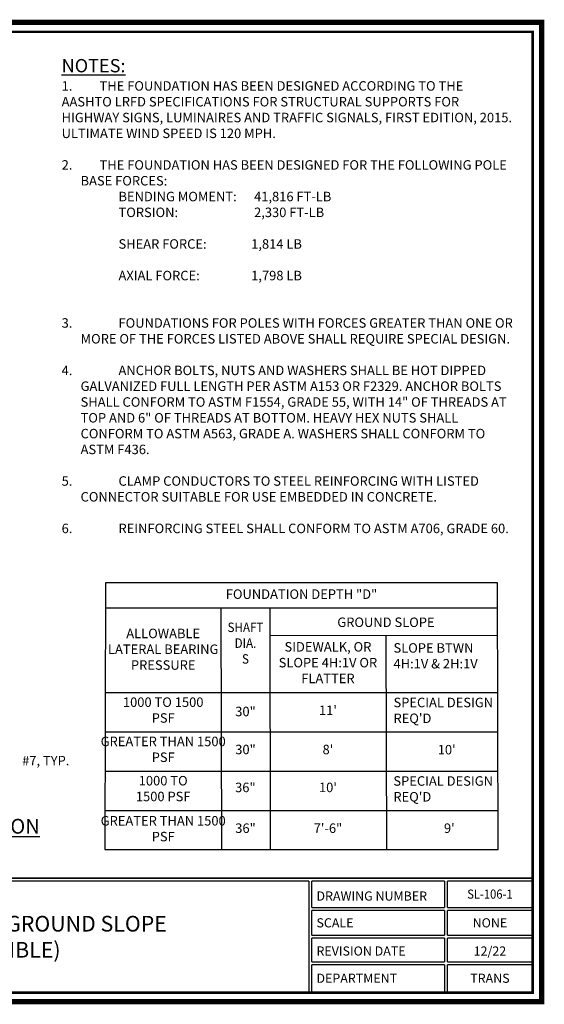
# Paper-space layout 'Layout1' of a CAD drawing. Units: feet. Extents: x 103.7 to 114.1, y 7.3 to 14.7.
# Drawn here: x 110.1 to 114.1, y 7.3 to 14.7 of the extents above; entities that cross this region are included whole.
import ezdxf
from ezdxf.enums import TextEntityAlignment as Align

# ---------------------------------------------------------------- set-up
doc = ezdxf.new("R2010")
doc.units = ezdxf.units.FT
doc.header["$LTSCALE"] = 0.4
doc.header["$MEASUREMENT"] = 0
doc.layers.get('0').update_dxf_attribs({"lineweight": 18})
for name, color, linetype in [('0-NOTES', 124, 'Continuous'), ('Note', 124, 'Continuous'), ('TEXT', 7, 'Continuous'), ('TITLE', 5, 'Continuous')]:
    doc.layers.add(name, color=color, linetype=linetype)
doc.layers.add('BORDER', color=7, linetype='Continuous', lineweight=25)
doc.layers.add('BORDER 2', color=7, linetype='Continuous', lineweight=50)
doc.styles.add('LEROY', font='SIMPLEX.SHX')
doc.styles.get("Standard").update_dxf_attribs({"font": 'simplex.shx', "height": 0.1})
doc.styles.add('Valmont', font='valmont.shx')
doc.dimstyles.new('COB Standard', dxfattribs={"dimscale": 15, "dimtxt": 0.1, "dimasz": 0.006, "dimexe": 0.0025, "dimexo": 0.005, "dimgap": 0.004, "dimtad": 1, "dimdec": 4, "dimzin": 0, "dimdsep": 46, "dimtxsty": 'Standard', "dimcen": 0.09, "dimazin": 0, "dimtfac": 1, "dimtdec": 4, "dimtofl": 0, "dimtmove": 1, "dimatfit": 3, "dimfxl": 1, "dimtolj": 1, "dimtzin": 0, "dimarcsym": 0})

# ---------------------------------------------------------------- blocks, each defined once
blk = doc.blocks.new('*D707')
at = {"layer": 'TEXT', "color": 0, "lineweight": -2, "transparency": 16777216}
for p, q in [((107.9748, 13.4971), (107.9748, 14.2641)), ((108.7959, 14.2266), (108.0648, 14.2266)), ((108.8859, 13.4971), (108.8859, 14.2641))]:
    blk.add_line(p, q, dxfattribs=at)
at = {"layer": 'TEXT', "color": 0, "transparency": 16777216}
for points in [[(108.0648, 14.2416), (108.0648, 14.2116), (107.9748, 14.2266)], [(108.7959, 14.2416), (108.7959, 14.2116), (108.8859, 14.2266)]]:
    blk.add_solid(points, dxfattribs=at)
at = {"layer": 'TEXT', "color": 0, "transparency": 16777216, "insert": (108.4303, 14.329), "char_height": 0.1, "width": 7.857706, "attachment_point": 5}
blk.add_mtext('\\A1;{\\H0.713x;18"}', dxfattribs=at)

psp = doc.layouts.get("Layout1")

# ---------------------------------------------------------------- linework, layer by layer
at = {"color": 7, "lineweight": 50, "const_width": 0.039257}
psp.add_lwpolyline([(103.738226, 14.636821), (103.738226, 7.276139), (114.04318, 7.276139), (114.04318, 14.636821)], close=True, dxfattribs=at)
at = {"layer": '0-NOTES'}
for p, q in [((110.764222, 10.424481), (110.760055, 8.419188)), ((113.710826, 10.424457), (110.764222, 10.424481)), ((113.715111, 8.419163), (113.710826, 10.424457)), ((110.76383, 10.235422), (113.710826, 10.235397)), ((111.631806, 10.235415), (111.635578, 8.420035)), ((111.998371, 10.235412), (112.002144, 8.42001)), ((111.998452, 10.029719), (113.710826, 10.028872)), ((112.872439, 10.029719), (112.877023, 8.42001)), ((110.762508, 9.599629), (112.87412, 9.60044)), ((112.87412, 9.60044), (113.711463, 9.599593)), ((110.761895, 9.304616), (113.713287, 9.304592)), ((110.761282, 9.009614), (113.714244, 9.00959)), ((110.760668, 8.71419), (113.713287, 8.714165)), ((110.760055, 8.419188), (113.715111, 8.419163))]:
    psp.add_line(p, q, dxfattribs=at)
at = {"layer": 'BORDER'}
for points, const_width in [([(103.81117, 14.565294), (113.975128, 14.565294), (113.975128, 7.344191), (103.81117, 7.344191), (103.81117, 14.565294)], 0.019619), ([(112.314426, 8.184297), (112.331198, 8.184297)], 0.010218)]:
    psp.add_lwpolyline(points, dxfattribs=dict(at, const_width=const_width))
at = {"layer": 'BORDER 2', "lineweight": 25, "const_width": 0.010218}
for points in [[(103.81117, 8.20453), (113.975128, 8.20453)], [(105.4551, 8.184297), (112.294193, 8.184297)]]:
    psp.add_lwpolyline(points, dxfattribs=at)
at = {"layer": 'BORDER 2', "lineweight": 50, "const_width": 0.010218}
for points in [[(112.294193, 7.344191), (112.294193, 8.184297)], [(112.314426, 7.981867), (112.314426, 8.184297)], [(112.314426, 8.184297), (113.312704, 8.184297)], [(113.312704, 7.981867), (113.312704, 8.184297)], [(113.332937, 7.981867), (113.332937, 8.184297)], [(113.332937, 8.184297), (113.975128, 8.184297)], [(112.314426, 7.981867), (113.312704, 7.981867)], [(112.314426, 7.775809), (112.314426, 7.961633)], [(112.314426, 7.961633), (113.312704, 7.961633)], [(113.312704, 7.775809), (113.312704, 7.961633)], [(113.332937, 7.981867), (113.975128, 7.981867)], [(113.332937, 7.775809), (113.332937, 7.961633)], [(113.332937, 7.961633), (113.975128, 7.961633)], [(112.314426, 7.775809), (113.312704, 7.775809)], [(113.332937, 7.775809), (113.975128, 7.775809)], [(112.314426, 7.573533), (112.314426, 7.755576)], [(112.314426, 7.755576), (113.312704, 7.755576)], [(113.312704, 7.573533), (113.312704, 7.755576)], [(113.332937, 7.573533), (113.332937, 7.755576)], [(113.332937, 7.755576), (113.975128, 7.755576)], [(112.314426, 7.573533), (113.312704, 7.573533)], [(112.314426, 7.344191), (112.314426, 7.553299)], [(112.314426, 7.553299), (113.312704, 7.553299)], [(113.312704, 7.344191), (113.312704, 7.553299)], [(113.332937, 7.573533), (113.975128, 7.573533)], [(113.332937, 7.344191), (113.332937, 7.553299)], [(113.332937, 7.553299), (113.975128, 7.553299)]]:
    psp.add_lwpolyline(points, dxfattribs=at)

# ---------------------------------------------------------------- texts
at = {"color": 7, "lineweight": 30, "style": 'LEROY'}
for s, height, p in [('SCALE', 0.0686666, (112.350024, 7.834558)), ('REVISION DATE', 0.06866664, (112.350024, 7.622706)), ('DEPARTMENT', 0.0686666, (112.350024, 7.418036))]:
    psp.add_text(s, height=height, dxfattribs=at).set_placement(p)
at = {"layer": 'BORDER', "lineweight": 30, "style": 'LEROY'}
psp.add_text('DRAWING NUMBER', height=0.06866664, dxfattribs=at).set_placement((112.350024, 8.036026))
at = {"layer": 'BORDER', "lineweight": 30, "style": 'LEROY', "width": 0.9}
psp.add_text('SL-106-1', height=0.0686666, dxfattribs=at).set_placement((113.654033, 8.050383), align=Align.CENTER)
at = {"layer": 'BORDER', "lineweight": 30, "style": 'LEROY'}
for s, p in [('NONE', (113.654033, 7.834558)), ('12/22', (113.654033, 7.622706)), ('TRANS', (113.654033, 7.418036))]:
    psp.add_text(s, height=0.0686666, dxfattribs=at).set_placement(p, align=Align.CENTER)
at = {"layer": 'BORDER', "lineweight": 50, "insert": (108.873718, 7.764244), "char_height": 0.1177, "width": 6.83723544, "attachment_point": 5}
psp.add_mtext('{\\C5;ROADWAY LIGHTING POLE FOUNDATION WITH GROUND SLOPE\\P(SMALL WIRELESS FACILITY COMPATIBLE)}', dxfattribs=at)
at = {"layer": 'Note', "color": 1, "insert": (109.452565, 8.594668), "char_height": 0.1111, "width": 3.53494341, "attachment_point": 5, "style": 'Valmont'}
psp.add_mtext('{\\LFOUNDATION SECTION}', dxfattribs=at)
at = {"layer": 'TEXT'}
for s, insert, char_height, width, attachment_point in [('\\pxsm0.6;{\\fArial|b0|i0|c0|p34;\\H1.4x;\\L\\C1;NOTES:}\\P\\ps*; {\\H0.3x;\\P\\pi-2,l2;}1.^ITHE FOUNDATION HAS BEEN DESIGNED ACCORDING TO THE AASHTO LRFD SPECIFICATIONS FOR STRUCTURAL SUPPORTS FOR HIGHWAY SIGNS, LUMINAIRES AND TRAFFIC SIGNALS, FIRST EDITION, 2015. ULTIMATE WIND SPEED IS 120 MPH.\\P\\pi0,l0,sm0.6;\\P\\pi-2,l2,s*;2.^ITHE FOUNDATION HAS BEEN DESIGNED FOR THE FOLLOWING POLE BASE FORCES:\\P\\pi0,l0,sm0.65,ql,t6;^I\\P^I{\\Fvalmont|c0;BENDING MOMENT:^I^I41,816 FT-LB\\P\\ptz;^I\\P\\pt6;^ITORSION:^I^I^I^I2,330 FT-LB\\P\\ptz;\\P\\pt6;^ISHEAR FORCE:^I^I^I1,814 LB\\P\\ptz;\\P\\pt6;^IAXIAL FORCE:^I^I^I1,798 LB\\P\\psm0.6,q*,tz;}\\P\\P\\pi-2,l2,s*;3.^IFOUNDATIONS FOR POLES WITH FORCES GREATER THAN ONE OR MORE OF THE FORCES LISTED ABOVE SHALL REQUIRE SPECIAL DESIGN.\\P\\pi0,l0,sm0.6;\\P\\pi-2,l2,s*;4.^IANCHOR BOLTS, NUTS AND WASHERS SHALL BE HOT DIPPED GALVANIZED FULL LENGTH PER ASTM A153 OR F2329. ANCHOR BOLTS SHALL CONFORM TO ASTM F1554, GRADE 55, WITH 14" OF THREADS AT TOP AND 6" OF THREADS AT BOTTOM. HEAVY HEX NUTS SHALL CONFORM TO ASTM A563, GRADE A. WASHERS SHALL CONFORM TO ASTM F436.\\P\\pi0,l0,sm0.6;\\P\\pi-2,l2,s*;5.^ICLAMP CONDUCTORS TO STEEL REINFORCING WITH LISTED CONNECTOR SUITABLE FOR USE EMBEDDED IN CONCRETE.\\P\\pi0,l0,sm0.6;\\P\\pi-2,l2,s*;6.^IREINFORCING STEEL SHALL CONFORM TO ASTM A706, GRADE 60.', (110.434303, 14.360623), 0.071249998, 3.4114304, 1), ('GROUND SLOPE', (112.872439, 10.118624), 0.07125, 1.27502933, 5), ('ALLOWABLE LATERAL BEARING PRESSURE', (111.197818, 9.91583), 0.07125, 0.89591079, 5), ('{\\W0.9;SHAFT DIA.\\PS}', (111.816409, 9.971061), 0.07125, 0.36520726, 5), ('SIDEWALK, OR SLOPE 4H:1V OR FLATTER', (112.43623, 9.815079), 0.07125, 0.89591079, 5), ('SLOPE BTWN 4H:1V & 2H:1V ', (112.929092, 9.970661), 0.07125, 0.69889985, 1), ('1000 TO 1500 PSF', (111.197818, 9.458564), 0.07125, 0.63391691, 5), ("SPECIAL DESIGN REQ'D", (112.929092, 9.456322), 0.07125, 0.7646175, 4), ('\\pxqc;30"', (111.816409, 9.457169), 0.07125, 1.27502933, 5), ("11'", (112.43623, 9.457169), 0.07125, 1.27502933, 5), ('GREATER THAN 1500 PSF', (111.197818, 9.163562), 0.07125, 0.96351787, 5), ('30"', (111.816409, 9.162167), 0.07125, 1.27502933, 5), ("8'", (112.43623, 9.162167), 0.07125, 1.27502933, 5), ("10'", (113.329156, 9.161039), 0.07125, 1.27502933, 5), ('#7, TYP.', (110.492521, 9.123728), 0.07125, 1.66658403, 3), ('1000 TO 1500 PSF', (111.197818, 8.86856), 0.07125, 0.55431336, 5), ("SPECIAL DESIGN REQ'D", (112.928135, 8.866318), 0.07125, 0.75555925, 4), ('36"', (111.815452, 8.877365), 0.07125, 1.27502933, 5), ("10'", (112.43623, 8.877365), 0.07125, 1.27502933, 5), ('GREATER THAN 1500 PSF', (111.197818, 8.567112), 0.07125, 0.96351787, 5), ('36"', (111.816409, 8.570893), 0.07125, 1.27502933, 5), ('7\'-6"', (112.43623, 8.570893), 0.07125, 1.27502933, 5), ("9'", (113.3487, 8.570893), 0.07125, 1.27502933, 5)]:
    psp.add_mtext(s, dxfattribs=dict(at, insert=insert, char_height=char_height, width=width, attachment_point=attachment_point))
at = {"layer": 'TITLE', "insert": (112.237524, 10.329939), "char_height": 0.07125, "width": 1.57117308, "attachment_point": 5}
psp.add_mtext('FOUNDATION DEPTH "D"', dxfattribs=at)

# ---------------------------------------------------------------- dimensions: what is measured, and where the dimension line sits
at = {"layer": 'TEXT'}
dim = psp.add_linear_dim(base=(107.974755, 14.226586), p1=(108.885868, 13.347092), p2=(107.974755, 13.347092), angle=180, text='{\\H0.713x;18"}', dimstyle='COB Standard', override={"dimexo": 0.01}, dxfattribs=at)
dim.commit()
dim.dimension.update_dxf_attribs({"geometry": '*D707', "text_midpoint": (108.430312, 14.226586), "dimtype": 160})

doc.saveas('drawing.dxf')
